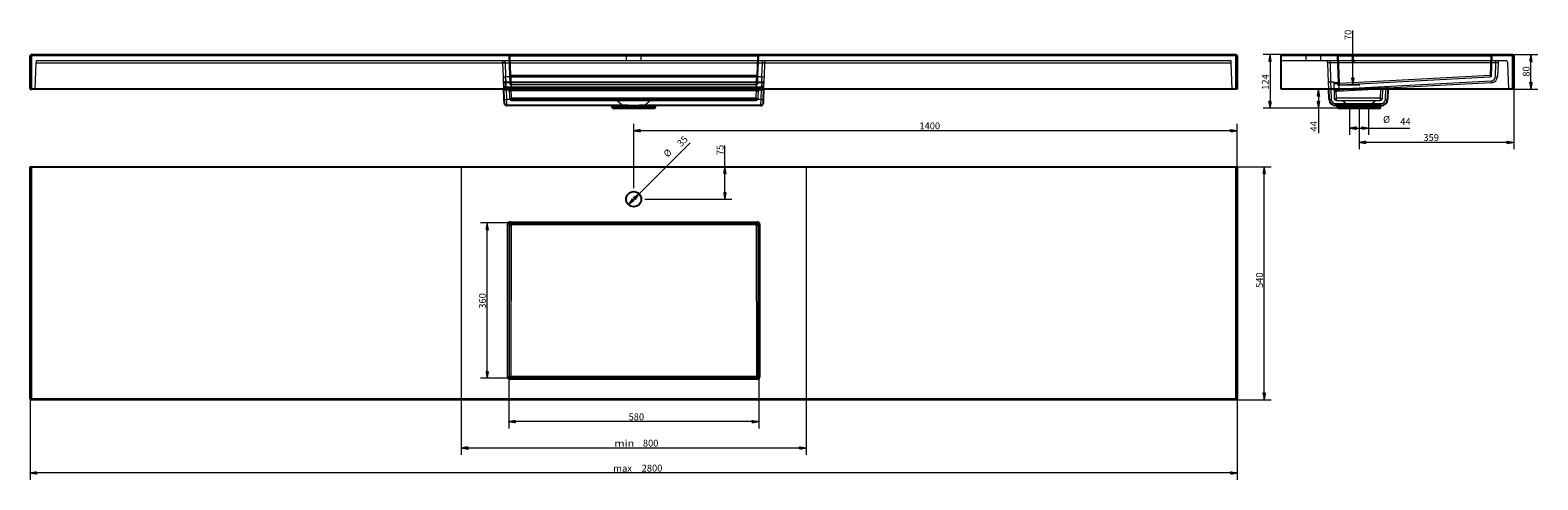
# Model space of a CAD drawing. Units: millimetres. Extents: x 83 to 3580, y 298 to 1340.
import ezdxf
from ezdxf.lldxf.tags import DXFTag

# ---------------------------------------------------------------- set-up
doc = ezdxf.new("R2010")
doc.units = ezdxf.units.MM
doc.layers.add('1', color=7, linetype='Continuous', true_color=0xffffff)
doc.layers.add('256', color=7, linetype='Continuous', true_color=0xffffff)
doc.styles.add('Arial', font='Arial')
doc.styles.add('blockfont', font='simplex.shx')
tags = doc.linetypes.add('DASHED', pattern=[25.72, 12.86, -12.86]).pattern_tags.tags
tags[6:7] = [DXFTag(74, 4), DXFTag(75, 0), DXFTag(340, '0'), DXFTag(46, 0.0), DXFTag(50, 0.0), DXFTag(44, 0.0), DXFTag(45, 0.0)]
tags[4:5] = [DXFTag(74, 4), DXFTag(75, 0), DXFTag(340, '0'), DXFTag(46, 0.0), DXFTag(50, 0.0), DXFTag(44, 0.0), DXFTag(45, 0.0)]
tags = doc.linetypes.add('DOT', pattern=[10, 0, -10]).pattern_tags.tags
tags[6:7] = [DXFTag(74, 4), DXFTag(75, 0), DXFTag(340, '0'), DXFTag(46, 0.0), DXFTag(50, 0.0), DXFTag(44, 0.0), DXFTag(45, 0.0)]
tags[4:5] = [DXFTag(74, 4), DXFTag(75, 0), DXFTag(340, '0'), DXFTag(46, 0.0), DXFTag(50, 0.0), DXFTag(44, 0.0), DXFTag(45, 0.0)]

msp = doc.modelspace()

# ---------------------------------------------------------------- hatches: boundary and pattern name
at = {"layer": '256', "linetype": 'Continuous', "lineweight": 13}
h = msp.add_hatch(dxfattribs=at)
h.set_pattern_fill('ANSI31', color=9, scale=0.02, angle=-8e-13, style=0)
h.paths.add_polyline_path([(2959.4, 1283.7), (2962.2, 1267.8), (2956.6, 1267.8)], flags=0)
h = msp.add_hatch(dxfattribs=at)
h.set_pattern_fill('ANSI31', color=9, scale=0.02, angle=-9e-13, style=0)
h.paths.add_polyline_path([(3151.4, 1283.7), (3154.2, 1267.8), (3148.6, 1267.8)], flags=0)
h = msp.add_hatch(dxfattribs=at)
h.set_pattern_fill('ANSI31', color=9, scale=0.02, angle=-1e-12, style=0)
h.paths.add_polyline_path([(3564.5, 1283.7), (3567.3, 1267.8), (3561.7, 1267.8)], flags=0)
h = msp.add_hatch(dxfattribs=at)
h.set_pattern_fill('ANSI31', color=9, scale=0.02, angle=-9e-13, style=0)
h.paths.add_polyline_path([(3151.4, 1213.9), (3148.6, 1229.8), (3154.2, 1229.8)], flags=0)
h = msp.add_hatch(dxfattribs=at)
h.set_pattern_fill('ANSI31', color=9, scale=0.02, angle=-9e-13, style=0)
h.paths.add_polyline_path([(3071.7, 1203.7), (3074.5, 1187.8), (3068.9, 1187.8)], flags=0)
h = msp.add_hatch(dxfattribs=at)
h.set_pattern_fill('ANSI31', color=9, scale=0.02, angle=-1e-12, style=0)
h.paths.add_polyline_path([(3564.5, 1203.7), (3561.7, 1219.6), (3567.3, 1219.6)], flags=0)
h = msp.add_hatch(dxfattribs=at)
h.set_pattern_fill('ANSI31', color=9, scale=0.02, angle=-8e-13, style=0)
h.paths.add_polyline_path([(2959.4, 1159.7), (2956.6, 1175.6), (2962.2, 1175.6)], flags=0)
h = msp.add_hatch(dxfattribs=at)
h.set_pattern_fill('ANSI31', color=9, scale=0.02, angle=-9e-13, style=0)
h.paths.add_polyline_path([(3071.7, 1159.7), (3068.9, 1175.6), (3074.5, 1175.6)], flags=0)
h = msp.add_hatch(dxfattribs=at)
h.set_pattern_fill('ANSI31', color=9, scale=0.02, angle=-1e-12, style=0)
h.paths.add_polyline_path([(1483.2, 1107.4), (1499.1, 1110.2), (1499.1, 1104.6)], flags=0)
h = msp.add_hatch(dxfattribs=at)
h.set_pattern_fill('ANSI31', color=9, scale=0.02, angle=-1e-12, style=0)
h.paths.add_polyline_path([(2883.2, 1107.4), (2867.4, 1104.6), (2867.4, 1110.2)], flags=0)
h = msp.add_hatch(dxfattribs=at)
h.set_pattern_fill('ANSI31', color=9, scale=0.02, angle=-8e-13, style=0)
h.paths.add_polyline_path([(3143.7, 1113.5), (3159.5, 1116.3), (3159.5, 1110.7)], flags=0)
h = msp.add_hatch(dxfattribs=at)
h.set_pattern_fill('ANSI31', color=9, scale=0.02, angle=-8e-13, style=0)
h.paths.add_polyline_path([(3187.7, 1113.5), (3171.8, 1110.7), (3171.8, 1116.3)], flags=0)
h = msp.add_hatch(dxfattribs=at)
h.set_pattern_fill('ANSI31', color=9, scale=0.02, angle=-1e-12, style=0)
h.paths.add_polyline_path([(3165.7, 1080.4), (3181.5, 1083.2), (3181.5, 1077.6)], flags=0)
h = msp.add_hatch(dxfattribs=at)
h.set_pattern_fill('ANSI31', color=9, scale=0.02, angle=-1e-12, style=0)
h.paths.add_polyline_path([(3524.7, 1080.4), (3508.8, 1077.6), (3508.8, 1083.2)], flags=0)
h = msp.add_hatch(dxfattribs=at)
h.set_pattern_fill('ANSI31', color=9, scale=0.02, angle=-1e-12, style=0)
h.paths.add_polyline_path([(1694.8, 1023.7), (1697.6, 1007.8), (1692, 1007.8)], flags=0)
h = msp.add_hatch(dxfattribs=at)
h.set_pattern_fill('ANSI31', color=9, scale=0.02, angle=-1e-12, style=0)
h.paths.add_polyline_path([(2945.9, 1023.7), (2948.7, 1007.8), (2943.1, 1007.8)], flags=0)
h = msp.add_hatch(dxfattribs=at)
h.set_pattern_fill('ANSI31', color=9, scale=0.02, angle=-1e-12, style=0)
h.paths.add_polyline_path([(1470.9, 936.3), (1480.1, 949.5), (1484.1, 945.5)], flags=0)
h = msp.add_hatch(dxfattribs=at)
h.set_pattern_fill('ANSI31', color=9, scale=0.02, angle=-1e-12, style=0)
h.paths.add_polyline_path([(1495.6, 961), (1486.4, 947.8), (1482.4, 951.8)], flags=0)
h = msp.add_hatch(dxfattribs=at)
h.set_pattern_fill('ANSI31', color=9, scale=0.02, angle=-1e-12, style=0)
h.paths.add_polyline_path([(1694.8, 948.7), (1692, 964.5), (1697.6, 964.5)], flags=0)
h = msp.add_hatch(dxfattribs=at)
h.set_pattern_fill('ANSI31', color=9, scale=0.02, angle=-1e-12, style=0)
h.paths.add_polyline_path([(1143.5, 893.6), (1146.3, 877.7), (1140.7, 877.7)], flags=0)
h = msp.add_hatch(dxfattribs=at)
h.set_pattern_fill('ANSI31', color=9, scale=0.02, angle=-1e-12, style=0)
h.paths.add_polyline_path([(1143.5, 533.8), (1140.7, 549.6), (1146.3, 549.6)], flags=0)
h = msp.add_hatch(dxfattribs=at)
h.set_pattern_fill('ANSI31', color=9, scale=0.02, angle=-1e-12, style=0)
h.paths.add_polyline_path([(2945.9, 483.7), (2943.1, 499.5), (2948.7, 499.5)], flags=0)
h = msp.add_hatch(dxfattribs=at)
h.set_pattern_fill('ANSI31', color=9, scale=0.02, angle=-2e-12, style=0)
h.paths.add_polyline_path([(1193.3, 433.1), (1209.2, 435.9), (1209.2, 430.3)], flags=0)
h = msp.add_hatch(dxfattribs=at)
h.set_pattern_fill('ANSI31', color=9, scale=0.02, angle=-2e-12, style=0)
h.paths.add_polyline_path([(1773.1, 433.1), (1757.3, 430.3), (1757.3, 435.9)], flags=0)
h = msp.add_hatch(dxfattribs=at)
h.set_pattern_fill('ANSI31', color=9, scale=0.02, angle=-1e-12, style=0)
h.paths.add_polyline_path([(1083.2, 372.1), (1099.1, 374.9), (1099.1, 369.3)], flags=0)
h = msp.add_hatch(dxfattribs=at)
h.set_pattern_fill('ANSI31', color=9, scale=0.02, angle=-1e-12, style=0)
h.paths.add_polyline_path([(1883.2, 372.1), (1867.4, 369.3), (1867.4, 374.9)], flags=0)
h = msp.add_hatch(dxfattribs=at)
h.set_pattern_fill('ANSI31', color=9, scale=0.02, angle=-1e-12, style=0)
h.paths.add_polyline_path([(83.2, 314.1), (99.1, 316.9), (99.1, 311.3)], flags=0)
h = msp.add_hatch(dxfattribs=at)
h.set_pattern_fill('ANSI31', color=9, scale=0.02, angle=-1e-12, style=0)
h.paths.add_polyline_path([(2883.2, 314.1), (2867.4, 311.3), (2867.4, 316.9)], flags=0)

# ---------------------------------------------------------------- linework, layer by layer
at = {"layer": '1', "color": 252, "linetype": 'Continuous', "lineweight": 25}
for p, q in [((83.2, 1203.7), (83.2, 1280.7)), ((86.2, 1283.7), (2880.2, 1283.7)), ((2883.2, 1280.7), (2883.2, 1203.7)), ((2984.7, 1280.7), (2984.7, 1283.7)), ((2984.7, 1283.7), (3521.7, 1283.7)), ((2984.7, 1203.7), (2984.7, 1280.7)), ((3524.7, 1280.7), (3524.7, 1203.7)), ((83.2, 1203.7), (86.2, 1203.7)), ((2880.2, 1203.7), (86.2, 1203.7)), ((1182.8, 1180.2), (1182, 1203.7)), ((1784.4, 1203.7), (1783.6, 1180.2)), ((2883.2, 1203.7), (2880.2, 1203.7)), ((3521.7, 1203.7), (2984.7, 1203.7)), ((3096.3, 1180.2), (3095.4, 1203.7)), ((3107.5, 1202.5), (3107.4, 1203.7)), ((3107.4, 1203.7), (3107.5, 1202.5)), ((3107.5, 1202.5), (3130.7, 1203.7)), ((3232.7, 1203.7), (3231.8, 1180.2)), ((3524.7, 1203.7), (3521.7, 1203.7)), ((1183.2, 1170.5), (1182.8, 1180.2)), ((1470.5, 1165.7), (1188.2, 1165.7)), ((1433.5, 1162.9), (1433.8, 1159.7)), ((1433.8, 1159.7), (1532.7, 1159.7)), ((1778.3, 1165.7), (1495.9, 1165.7)), ((1532.7, 1159.7), (1533, 1162.9)), ((1783.6, 1180.2), (1783.3, 1170.5)), ((3216.9, 1165.7), (3111.2, 1165.7)), ((3115.9, 1162.9), (3116.2, 1159.7)), ((3116.2, 1159.7), (3165.7, 1159.7)), ((3165.7, 1159.7), (3215.1, 1159.7)), ((3215.1, 1159.7), (3215.4, 1163)), ((83.2, 1023.7), (86.2, 1023.7)), ((83.2, 486.7), (83.2, 1023.7)), ((86.2, 1023.7), (2880.2, 1023.7)), ((2880.2, 1023.7), (2883.2, 1023.7)), ((2883.2, 1023.7), (2883.2, 486.7)), ((1767.7, 890), (1198.7, 890)), ((1199.2, 891.4), (1199.2, 889.9)), ((1201.2, 891.5), (1201.2, 891.5)), ((1201.2, 891.5), (1765.2, 891.5)), ((1765.2, 891.5), (1765.2, 891.5)), ((1767.2, 889.9), (1767.2, 891.4)), ((1768.4, 891.4), (1768.4, 891.4)), ((2880.2, 483.7), (86.2, 483.7))]:
    msp.add_line(p, q, dxfattribs=at)
at = {"layer": '1', "color": 13, "linetype": 'Continuous', "lineweight": 13}
for p, q in [((86.2, 1280.7), (83.2, 1280.7)), ((86.2, 1283.7), (86.2, 1280.7)), ((86.2, 1280.7), (86.2, 1203.7)), ((2880.2, 1280.7), (86.2, 1280.7)), ((2880.2, 1283.7), (2880.2, 1280.7)), ((2880.2, 1203.7), (2880.2, 1280.7)), ((2883.2, 1280.7), (2880.2, 1280.7)), ((3521.7, 1280.7), (2984.7, 1280.7)), ((3521.7, 1283.7), (3521.7, 1280.7)), ((3521.7, 1203.7), (3521.7, 1280.7)), ((3524.7, 1280.7), (3521.7, 1280.7)), ((1187, 1203.7), (1187.8, 1180.2)), ((1778.6, 1180.2), (1779.4, 1203.7)), ((3100.4, 1203.7), (3101.3, 1180.2)), ((3226.8, 1180.2), (3227.7, 1203.7)), ((1187.8, 1180.2), (1188.2, 1165.7)), ((1187.8, 1180.2), (1778.6, 1180.2)), ((1471.3, 1162.9), (1433.5, 1162.9)), ((1533, 1162.9), (1495.2, 1162.9)), ((1778.3, 1165.7), (1778.6, 1180.2)), ((3111.2, 1170.5), (3216.9, 1170.5)), ((3111.2, 1165.7), (3111.2, 1170.5)), ((3214, 1162.9), (3115.9, 1162.9)), ((3216.9, 1165.7), (3216.9, 1170.5)), ((86.2, 1023.7), (86.2, 486.7)), ((2880.2, 486.7), (2880.2, 1023.7)), ((1193.3, 890.6), (1190.3, 890.6)), ((1190.3, 536.8), (1190.3, 890.6)), ((1195.6, 888.3), (1193.3, 890.6)), ((1193.3, 890.6), (1193.3, 536.8)), ((1194.9, 538.4), (1195.6, 888.3)), ((1196.3, 893.6), (1196.3, 896.6)), ((1196.3, 896.6), (1770.1, 896.6)), ((1196.3, 893.6), (1198.5, 891.4)), ((1770.1, 893.6), (1196.3, 893.6)), ((1197.8, 888.2), (1197.8, 891.2)), ((1198.6, 886.7), (1197.9, 538.2)), ((1199.8, 891.5), (1199.8, 890)), ((1201.2, 891.5), (1765.2, 891.5)), ((1766.7, 890), (1766.7, 891.5)), ((1768.5, 538.2), (1767.9, 886.7)), ((1768, 891.4), (1770.1, 893.6)), ((1768.7, 891.2), (1768.7, 888.2)), ((1770.1, 893.6), (1770.1, 896.6)), ((1773.1, 890.6), (1770.9, 888.3)), ((1770.9, 888.3), (1771.5, 538.4)), ((1776.1, 890.6), (1773.1, 890.6)), ((1773.1, 536.8), (1773.1, 890.6)), ((1776.1, 890.6), (1776.1, 536.8)), ((1193.3, 536.8), (1190.3, 536.8)), ((1193.3, 536.8), (1194.9, 538.4)), ((1197.9, 535.4), (1196.3, 533.8)), ((1196.3, 530.8), (1196.3, 533.8)), ((1196.3, 533.8), (1770.1, 533.8)), ((1770.1, 530.8), (1196.3, 530.8)), ((1197.9, 538.2), (1768.5, 538.2)), ((1197.9, 538.2), (1197.9, 535.4)), ((1768.5, 535.4), (1197.9, 535.4)), ((1768.5, 538.2), (1768.5, 535.4)), ((1770.1, 533.8), (1768.5, 535.4)), ((1770.1, 530.8), (1770.1, 533.8)), ((1771.5, 538.4), (1773.1, 536.8)), ((1776.1, 536.8), (1773.1, 536.8)), ((86.2, 486.7), (83.2, 486.7)), ((86.2, 486.7), (86.2, 483.7)), ((86.2, 486.7), (2880.2, 486.7)), ((2880.2, 486.7), (2880.2, 483.7)), ((2880.2, 486.7), (2883.2, 486.7))]:
    msp.add_line(p, q, dxfattribs=at)
at = {"layer": '1', "color": 13, "linetype": 'DASHED', "lineweight": 13}
for p, q in [((94.9, 1203.7), (97.1, 1264.9)), ((97.2, 1269.7), (97.1, 1264.9)), ((97.1, 1264.9), (2869.4, 1264.9)), ((2869.2, 1269.7), (97.2, 1269.7)), ((1181, 1232.7), (1179.9, 1264.9)), ((1184.9, 1264.9), (1184.9, 1269.7)), ((1184.9, 1264.9), (1186, 1232.7)), ((1193.3, 1280.8), (1194.9, 1235.1)), ((1196.3, 1283.7), (1196.3, 1280.8)), ((1197.9, 1235.1), (1196.3, 1280.8)), ((1196.3, 1280.8), (1770.1, 1280.8)), ((1465.7, 1283.7), (1465.7, 1269.7)), ((1500.7, 1269.7), (1500.7, 1283.7)), ((1770.1, 1280.8), (1768.5, 1235.1)), ((1770.1, 1283.7), (1770.1, 1280.8)), ((1771.5, 1235.1), (1773.1, 1280.8)), ((1780.5, 1232.7), (1781.6, 1264.9)), ((1781.6, 1264.9), (1781.6, 1269.7)), ((1786.6, 1264.9), (1785.5, 1232.7)), ((2869.4, 1264.9), (2869.2, 1269.7)), ((2871.5, 1203.7), (2869.4, 1264.9)), ((3505.8, 1269.7), (2984.7, 1269.7)), ((3042.2, 1283.7), (3042.2, 1269.7)), ((3077.2, 1269.7), (3077.2, 1283.7)), ((3094.9, 1220.3), (3093.3, 1264.9)), ((3098.3, 1264.9), (3098.3, 1269.7)), ((3483, 1264.9), (3098.3, 1264.9)), ((3098.3, 1264.9), (3099.8, 1220.4)), ((3114.8, 1280.8), (3116.9, 1219.5)), ((3117.8, 1280.8), (3117.8, 1283.7)), ((3120, 1216.7), (3117.8, 1280.8)), ((3117.8, 1280.8), (3471.6, 1280.8)), ((3471.6, 1280.8), (3470, 1235.1)), ((3471.6, 1280.8), (3471.6, 1283.7)), ((3473, 1235.1), (3474.6, 1280.8)), ((3481.9, 1232.7), (3483, 1264.9)), ((3483, 1264.9), (3483, 1269.7)), ((3488, 1264.9), (3486.9, 1232.7)), ((3513, 1203.7), (3510.8, 1264.9)), ((1181.3, 1223.1), (1181, 1232.7)), ((1186, 1232.7), (1780.5, 1232.7)), ((1186, 1232.7), (1186.3, 1218.3)), ((1186.4, 1220.3), (1186, 1232.7)), ((1194.9, 1235.1), (1195.6, 1216.7)), ((1197.9, 1232.2), (1197.9, 1235.1)), ((1768.5, 1235.1), (1197.9, 1235.1)), ((1197.9, 1235.1), (1198.5, 1219.5)), ((1197.9, 1232.2), (1768.5, 1232.2)), ((1198.6, 1213.9), (1197.9, 1232.2)), ((1768.5, 1232.2), (1767.9, 1213.9)), ((1768, 1219.5), (1768.5, 1235.1)), ((1768.5, 1232.2), (1768.5, 1235.1)), ((1770.9, 1216.7), (1771.5, 1235.1)), ((1780.5, 1232.7), (1780, 1220.3)), ((1780.1, 1218.3), (1780.5, 1232.7)), ((1785.5, 1232.7), (1785.1, 1223.1)), ((3470, 1235.1), (3120, 1216.7)), ((3121.6, 1213.9), (3470.1, 1232.2)), ((1181.8, 1208.8), (1181.3, 1223.1)), ((1181.4, 1220.7), (1181.8, 1208.8)), ((1181.4, 1220.7), (1785, 1220.7)), ((1182, 1203.7), (1181.8, 1208.8)), ((1182.1, 1209), (1186.8, 1209)), ((1182.1, 1209), (1182.3, 1202.5)), ((1182.1, 1202.5), (1182.3, 1202.5)), ((1182.3, 1202.5), (1199.1, 1202.5)), ((1780.1, 1218.3), (1186.3, 1218.3)), ((1186.3, 1218.3), (1186.8, 1205.7)), ((1186.4, 1220.3), (1780, 1220.3)), ((1186.8, 1209), (1186.4, 1220.3)), ((1186.8, 1209), (1187, 1203.7)), ((1186.8, 1209), (1779.6, 1209)), ((1186.8, 1205.7), (1779.7, 1205.7)), ((1193.9, 1208.1), (1194, 1204.8)), ((1194.2, 1199.4), (1194, 1204.8)), ((1194, 1204.8), (1194.8, 1182.5)), ((1197.8, 1213.9), (1197.8, 1216.7)), ((1197.8, 1213.9), (1197.8, 1213.9)), ((1767.7, 1213.7), (1198.7, 1213.7)), ((1198.9, 1208.4), (1767.6, 1208.4)), ((1199, 1205.1), (1198.9, 1208.4)), ((1199, 1205.1), (1767.5, 1205.1)), ((1199.8, 1182.5), (1199, 1205.1)), ((1199.2, 1216.6), (1199.2, 1212.3)), ((1199.2, 1212.3), (1199.2, 1199.8)), ((1199.2, 1199.8), (1199.2, 1199.2)), ((1767.2, 1199.8), (1199.2, 1199.8)), ((1199.2, 1199.2), (1199.2, 1199.2)), ((1201.2, 1218.6), (1201.2, 1220.6)), ((1201.2, 1220.6), (1765.2, 1220.6)), ((1201.2, 1218.6), (1201.2, 1218.2)), ((1765.2, 1218.6), (1201.2, 1218.6)), ((1765.2, 1218.2), (1201.2, 1218.2)), ((1765.2, 1218.6), (1765.2, 1220.6)), ((1765.2, 1218.2), (1765.2, 1218.6)), ((1767.5, 1205.1), (1766.7, 1182.5)), ((1767.2, 1212.3), (1767.2, 1216.6)), ((1767.2, 1212.3), (1767.2, 1199.8)), ((1767.2, 1199.2), (1767.2, 1199.8)), ((1767.2, 1199.2), (1767.3, 1199.2)), ((1767.4, 1202.5), (1784.2, 1202.5)), ((1767.6, 1208.4), (1767.5, 1205.1)), ((1768.7, 1216.7), (1768.7, 1213.9)), ((1768.7, 1213.9), (1768.7, 1213.9)), ((1771.7, 1182.5), (1772.5, 1204.8)), ((1772.5, 1204.8), (1772.3, 1199.4)), ((1772.5, 1204.8), (1772.6, 1208.1)), ((1779.4, 1203.7), (1779.6, 1209)), ((1780, 1220.3), (1779.6, 1209)), ((1779.6, 1209), (1784.4, 1209)), ((1779.7, 1205.7), (1780.1, 1218.3)), ((1784.2, 1202.5), (1784.4, 1209)), ((1784.2, 1202.5), (1784.4, 1202.5)), ((1784.6, 1208.8), (1784.4, 1203.7)), ((1785.1, 1223.1), (1784.6, 1208.8)), ((1784.6, 1208.8), (1785, 1220.7)), ((3099.8, 1220.4), (3094.9, 1220.3)), ((3094.9, 1220.3), (3099.8, 1220.4)), ((3095.4, 1203.7), (3094.9, 1220.3)), ((3099.8, 1220.4), (3106.8, 1220.7)), ((3099.8, 1220.4), (3106.8, 1220.7)), ((3099.8, 1220.4), (3100.4, 1203.7)), ((3106.8, 1220.7), (3107.4, 1204)), ((3106.8, 1220.7), (3107.4, 1203.7)), ((3115, 1218.6), (3106.9, 1218.2)), ((3107, 1216.2), (3115.2, 1216.6)), ((3107.4, 1204), (3472.4, 1223.1)), ((3107.4, 1203.7), (3107.4, 1204)), ((3107.5, 1202.5), (3107.6, 1199.2)), ((3107.6, 1199.2), (3112.6, 1199.4)), ((3107.6, 1199.2), (3108.2, 1182.5)), ((3112.6, 1199.4), (3112.5, 1202.7)), ((3112.6, 1199.4), (3215.7, 1204.8)), ((3113.2, 1182.5), (3112.6, 1199.4)), ((3115, 1218.6), (3115, 1218)), ((3117.1, 1216.7), (3115.2, 1216.6)), ((3118.4, 1212.3), (3119.1, 1199.8)), ((3130.7, 1203.7), (3227.8, 1208.8)), ((3215.7, 1204.8), (3214.9, 1182.5)), ((3215.8, 1208.1), (3215.7, 1204.8)), ((3215.7, 1204.8), (3220.7, 1205.1)), ((3219.9, 1182.5), (3220.7, 1205.1)), ((3220.7, 1205.1), (3220.8, 1208.4)), ((3227.7, 1203.7), (3227.8, 1208.8)), ((3232.9, 1209), (3227.8, 1208.8)), ((3227.8, 1208.8), (3232.9, 1209)), ((3472.7, 1218.3), (3232.7, 1205.7)), ((3232.7, 1205.7), (3232.9, 1209)), ((3232.7, 1205.7), (3232.7, 1203.7)), ((1199.8, 1177.7), (1199.8, 1182.5)), ((1766.7, 1182.5), (1199.8, 1182.5)), ((1199.8, 1177.7), (1766.7, 1177.7)), ((1444.7, 1177.7), (1461.2, 1163.8)), ((1461.2, 1163.8), (1505.2, 1163.8)), ((1461.2, 1163.8), (1461.2, 1159.7)), ((1505.2, 1163.8), (1521.7, 1177.7)), ((1505.2, 1159.7), (1505.2, 1163.8)), ((1766.7, 1182.5), (1766.7, 1177.7)), ((3113.2, 1177.7), (3113.2, 1182.5)), ((3214.9, 1182.5), (3113.2, 1182.5)), ((3113.2, 1177.7), (3214.9, 1177.7)), ((3127.2, 1177.7), (3143.7, 1163.8)), ((3143.7, 1163.8), (3165.7, 1163.8)), ((3143.7, 1163.8), (3143.7, 1159.7)), ((3165.7, 1163.8), (3187.7, 1163.8)), ((3187.7, 1163.8), (3204.2, 1177.7)), ((3187.7, 1159.7), (3187.7, 1163.8)), ((3214.9, 1182.5), (3214.9, 1177.7))]:
    msp.add_line(p, q, dxfattribs=at)
at = {"layer": '1', "color": 172, "linetype": 'DOT', "lineweight": 18}
for p, q in [((2984.7, 1283.7), (3524.7, 1283.7)), ((2984.7, 1283.7), (3524.7, 1283.7)), ((1083.2, 1023.7), (1083.2, 483.7)), ((1883.2, 1023.7), (1883.2, 483.7))]:
    msp.add_line(p, q, dxfattribs=at)
at = {"layer": '1', "color": 252, "linetype": 'Continuous', "lineweight": 25}
msp.add_circle((1483.2, 948.7), 17.5, dxfattribs=at)
for centre, radius, start, end in [((86.2, 1280.7), 3, 90, 180), ((2880.2, 1280.7), 3, 360, 90), ((3521.7, 1280.7), 3, 360, 90), ((1188.2, 1170.7), 5, 182, 270), ((1430.5, 1162.7), 3, 5, 90), ((1536, 1162.7), 3, 90, 175), ((1778.3, 1170.7), 5, 270, 358), ((3111.2, 1180.7), 15, 182, 270), ((3112.9, 1162.7), 3, 5, 90), ((3216.9, 1180.7), 15, 270, 358), ((86.2, 486.7), 3, 180, 270), ((2880.2, 486.7), 3, 270, 0)]:
    msp.add_arc(centre, radius, start, end, dxfattribs=at)
at = {"layer": '1', "color": 13, "linetype": 'DASHED', "lineweight": 13}
for centre, radius, start, end in [((1174.9, 1264.7), 5, 2, 90), ((1190.3, 1280.7), 3, 2, 90), ((1776.1, 1280.7), 3, 90, 178), ((1791.6, 1264.7), 5, 90, 178), ((3088.3, 1264.7), 5, 2, 90), ((3111.8, 1280.7), 3, 2, 90), ((3477.5, 1280.7), 3, 90, 178), ((3493, 1264.7), 5, 90, 178), ((3505.8, 1264.7), 5, 2, 90), ((3470, 1235.2), 3, 273, 358), ((3471.9, 1233.1), 10, 273, 358), ((3471.9, 1233.3), 15, 273, 358), ((1198.6, 1216.8), 3, 182, 254.5013), ((1197.2, 1212), 2, 64.604, 74.5013), ((1769.2, 1212), 2, 105.4987, 115.4526), ((1767.9, 1216.8), 3, 285.4987, 358), ((3114.9, 1220.6), 2, 273, 2), ((3120, 1216.8), 4.82, 183, 250.6727), ((3120, 1216.8), 2.89, 183, 272.971), ((1199.8, 1182.7), 5, 182, 270), ((1766.7, 1182.7), 5, 270, 358), ((3113.2, 1182.7), 5, 182, 270), ((3214.9, 1182.7), 5, 270, 358)]:
    msp.add_arc(centre, radius, start, end, dxfattribs=at)
at = {"layer": '1', "color": 13, "linetype": 'Continuous', "lineweight": 13}
for centre, start, end in [((3111.2, 1180.5), 182, 270), ((3216.9, 1180.5), 270, 358)]:
    msp.add_arc(centre, 10, start, end, dxfattribs=at)
at = {"layer": '1', "color": 13, "linetype": 'DASHED', "lineweight": 13}
for centre, major_axis, ratio, start_param, end_param in [((1184.9, 1264.7), (-5.01, 0.17), 0.034709, 4.716034, 6.285612), ((1196.3, 1280.7), (-3.01, 0.1), 0.034709, 4.716034, 6.285612), ((1770.1, 1280.7), (3.01, 0.1), 0.034709, 6.280758, 7.850337), ((1781.6, 1264.7), (5.01, 0.17), 0.034709, 6.280758, 7.850337), ((3098.3, 1264.7), (-5.01, -0.17), 0.034709, 4.716034, 6.285612), ((3117.8, 1280.7), (-3.01, -0.1), 0.034709, 4.716034, 6.285612), ((3471.5, 1280.7), (3.01, -0.1), 0.034709, 6.280758, 7.850337), ((3483, 1264.7), (5.01, -0.17), 0.034709, 6.280758, 7.850337), ((1186, 1232.9), (5, 0.17), 0.034878, 3.141593, 4.711171), ((1197.9, 1235.2), (3, 0.1), 0.998628, 3.141593, 4.67753), ((1197.9, 1235.2), (3, 0.1), 0.034878, 3.141593, 4.711171), ((1768.5, 1235.2), (-3, 0.1), 0.998628, 1.605655, 3.141593), ((1768.5, 1235.2), (3, -0.1), 0.034878, 4.713607, 6.283185), ((1780.5, 1232.9), (5, -0.17), 0.034878, 4.713607, 6.283185), ((3470, 1235.2), (0.16, -3), 0.001828, 4.747248, 6.283185), ((3470, 1235.2), (3, -0.1), 0.034878, 4.713607, 6.283185), ((3481.9, 1232.9), (5, -0.17), 0.034878, 4.713607, 6.283185), ((1186.3, 1223.3), (5, 0.17), 0.998628, 3.141593, 4.67753), ((1186.4, 1220.4), (5, 0), 0.034878, 3.142811, 4.712389), ((1186.8, 1208.8), (-5, 0), 0.052503, 4.715449, 6.285027), ((1187, 1204.2), (-5, 0.17), 0.99954, 0.069591, 0.381649), ((1186.8, 1210.7), (-0.13, 5.01), 0.9968, 1.892842, 3.116721), ((1198.9, 1208.1), (-5, 0), 0.052503, 4.715449, 6.285027), ((1199, 1204.8), (-5, 0), 0.052503, 4.715449, 6.285027), ((1199.1, 1202.7), (-5, 0), 0.052312, 0.001828, 1.571407), ((1199.2, 1199.4), (-5, 0), 0.052312, 0.001828, 1.571407), ((1198.6, 1216.8), (3, 0.1), 0.998628, 3.141593, 4.407026), ((1198.6, 1216.8), (3, 0.1), 0.034878, 3.141593, 4.440535), ((1197.2, 1216.6), (-2, 0), 0.052336, 3.141593, 4.441885), ((1197.2, 1216.6), (2, -0.02), 0.047161, 0.000491, 1.300759), ((1201.2, 1216.6), (4, 0), 0.999543, 1.570796, 2.33293), ((1198.5, 1219.5), (1.38, -1.45), 0.024099, 0.037878, 1.59605), ((1201.2, 1216.2), (2, 0), 0.999543, 1.570796, 3.141593), ((1201.2, 1216.6), (0, 2), 0.999544, 0, 0.762134), ((1765.2, 1216.6), (4, 0), 0.999543, 0.808663, 1.570796), ((1765.2, 1216.6), (0, 2), 0.999544, 5.521052, 6.283185), ((1765.2, 1216.2), (2, 0), 0.999543, 0, 1.570796), ((1768, 1219.5), (-1.38, -1.45), 0.024099, 4.687136, 6.245307), ((1769.2, 1216.6), (-2, -0.02), 0.047161, 4.982426, 6.282694), ((1769.2, 1216.6), (-2, 0), 0.052336, 4.982893, 6.283185), ((1767.3, 1199.4), (5, 0), 0.052312, 4.711779, 6.281357), ((1767.4, 1202.7), (5, 0), 0.052312, 4.711779, 6.281357), ((1767.5, 1204.8), (5, 0), 0.052503, 6.281343, 7.850922), ((1767.6, 1208.1), (5, 0), 0.052503, 6.281343, 7.850922), ((1767.9, 1216.8), (-3, 0.1), 0.998628, 1.876159, 3.141593), ((1767.9, 1216.8), (3, -0.1), 0.034878, 4.984243, 6.283185), ((1779.6, 1208.8), (5, 0), 0.052503, 6.281343, 7.850922), ((1779.7, 1210.7), (0.13, 5.01), 0.9968, 3.166464, 4.390343), ((1780, 1220.4), (5, 0), 0.034878, 4.712389, 6.281967), ((1780.1, 1223.3), (5, -0.17), 0.998628, 4.747248, 6.283185), ((1779.5, 1204.2), (5, 0.17), 0.99954, 5.901536, 6.213594), ((3114.9, 1219.5), (2, 0.07), 0.723312, 4.725014, 6.283185), ((3115.2, 1216.6), (2, 0.09), 0.009367, 4.712437, 6.012706), ((3120, 1216.8), (3, 0.1), 0.034878, 3.412229, 4.711171), ((3120, 1216.8), (0.16, -3), 0.001828, 4.747248, 6.012681), ((3472.4, 1223.3), (0.26, -4.99), 0.001828, 4.747248, 6.283185), ((1199.8, 1182.7), (-5, -0.17), 0.034878, 0, 1.569578), ((1766.7, 1182.7), (-5, 0.17), 0.034878, 1.572014, 3.141593), ((3113.2, 1182.7), (5, 0.17), 0.034878, 3.141593, 4.711171), ((3214.9, 1182.7), (-5, 0.17), 0.034878, 1.572014, 3.141593)]:
    msp.add_ellipse(centre, major_axis=major_axis, ratio=ratio, start_param=start_param, end_param=end_param, dxfattribs=at)
at = {"layer": '1', "color": 13, "linetype": 'Continuous', "lineweight": 13}
for centre, major_axis, ratio, start_param, end_param in [((1187.8, 1180.3), (-5, -0.17), 0.034878, 0, 1.569578), ((1470.5, 1162.7), (0, -3), 0.240405, 1.658063, 3.141593), ((1495.9, 1162.7), (0, 3), 0.240405, 0, 1.48353), ((1778.6, 1180.3), (-5, 0.17), 0.034878, 1.572014, 3.141593), ((3101.3, 1180.3), (5, 0.17), 0.034878, 3.141593, 4.711171), ((3216.9, 1162.7), (0, -3), 0.970673, 3.141593, 4.625123), ((3226.8, 1180.3), (-5, 0.17), 0.034878, 1.572014, 3.141593), ((1196.3, 890.6), (4.25, -4.25), 0.998783, 2.356803, 3.926382), ((1196.3, 890.6), (-2.13, 2.13), 0.996359, 5.498396, 7.067974), ((1198.6, 888.3), (2.12, 2.12), 0.998783, 1.056643, 2.355586), ((1198.6, 888.3), (-3, 0.01), 0.052336, 0.034955, 1.300388), ((1197.2, 893.1), (-2, 0), 0.99863, 1.8413, 2.034698), ((1197.2, 893.1), (1.96, -0.39), 0.998843, 5.178723, 5.371935), ((1769.2, 893.1), (-1.96, -0.39), 0.998843, 0.917243, 1.104462), ((1769.2, 893.1), (-2, 0), 0.99863, 1.112786, 1.300293), ((1767.9, 888.3), (2.12, -2.12), 0.998783, 0.786007, 2.084949), ((1767.9, 888.3), (3, 0.01), 0.052336, 4.982797, 6.248231), ((1770.1, 890.6), (-4.25, -4.25), 0.998783, 2.356803, 3.926382), ((1770.1, 890.6), (2.13, 2.13), 0.996359, 5.498396, 7.067974), ((1196.3, 536.8), (4.25, 4.25), 0.998783, 2.356803, 3.926382), ((1196.3, 536.8), (2.13, 2.13), 0.996359, 2.356803, 3.926382), ((1197.9, 538.4), (-3, 0.01), 0.052336, 0.034955, 1.570892), ((1197.9, 538.4), (-2.12, 2.12), 0.998783, 0.786007, 2.355586), ((1768.5, 538.4), (3, 0.01), 0.052336, 4.712293, 6.248231), ((1768.5, 538.4), (-2.12, -2.12), 0.998783, 0.786007, 2.355586), ((1770.1, 536.8), (-2.13, 2.13), 0.996359, 2.356803, 3.926382), ((1770.1, 536.8), (-4.25, 4.25), 0.998783, 2.356803, 3.926382)]:
    msp.add_ellipse(centre, major_axis=major_axis, ratio=ratio, start_param=start_param, end_param=end_param, dxfattribs=at)
at = {"layer": '1', "color": 252, "linetype": 'Continuous', "lineweight": 25}
for centre, start_param, end_param in [((1201.2, 891.3), 1.570796, 2.33293), ((1765.2, 891.3), 0.808663, 1.570796)]:
    msp.add_ellipse(centre, major_axis=(4, 0), ratio=0.034905, start_param=start_param, end_param=end_param, dxfattribs=at)
at = {"layer": '1', "color": 13, "linetype": 'DASHED', "lineweight": 13}
for points, knots in [([(1197.8, 1216.7), (1197.8, 1216.9), (1197.8, 1217.1), (1197.8, 1217.7), (1197.9, 1218.1), (1198.1, 1218.8), (1198.3, 1219.2), (1198.5, 1219.5)], [0, 0, 0, 0, 0.178727, 0.178727, 0.610502, 0.610502, 1, 1, 1, 1]), ([(1198.6, 1213.9), (1198.3, 1213.9), (1198.1, 1213.9), (1197.8, 1213.9), (1197.8, 1213.9), (1197.8, 1213.9)], [0, 0, 0, 0, 0.993367, 0.993367, 1, 1, 1, 1]), ([(1198.7, 1213.7), (1198.5, 1213.8), (1198.3, 1213.8), (1198.1, 1213.8), (1198.1, 1213.8), (1198.1, 1213.8), (1198.1, 1213.9), (1198.3, 1213.9), (1198.4, 1213.9), (1198.6, 1213.9)], [0, 0, 0, 0, 0.424972, 0.424972, 0.575132, 0.575132, 0.725372, 0.725372, 1, 1, 1, 1]), ([(1199.2, 1212.3), (1199.2, 1212.6), (1199.2, 1212.8), (1199, 1213.3), (1198.9, 1213.5), (1198.7, 1213.7)], [0, 0, 0, 0, 0.52818, 0.52818, 1, 1, 1, 1]), ([(1199.8, 1218), (1199.7, 1217.9), (1199.6, 1217.7), (1199.4, 1217.3), (1199.3, 1217.1), (1199.2, 1216.8), (1199.2, 1216.7), (1199.2, 1216.6)], [0, 0, 0, 0, 0.417656, 0.417656, 0.835173, 0.835173, 1, 1, 1, 1]), ([(1767.2, 1216.6), (1767.2, 1216.7), (1767.2, 1216.8), (1767.2, 1217.1), (1767.1, 1217.3), (1766.9, 1217.7), (1766.8, 1217.9), (1766.6, 1218)], [0, 0, 0, 0, 0.164827, 0.164827, 0.582344, 0.582344, 1, 1, 1, 1]), ([(1767.7, 1213.7), (1767.5, 1213.5), (1767.4, 1213.3), (1767.3, 1212.8), (1767.2, 1212.5), (1767.2, 1212.3)], [0, 0, 0, 0, 0.541554, 0.541554, 1, 1, 1, 1]), ([(1767.9, 1213.9), (1768, 1213.9), (1768.2, 1213.9), (1768.3, 1213.9), (1768.4, 1213.8), (1768.4, 1213.8), (1768.4, 1213.8), (1768.2, 1213.8), (1768.1, 1213.8), (1767.9, 1213.8), (1767.8, 1213.8), (1767.7, 1213.7)], [0, 0, 0, 0, 0.263787, 0.263787, 0.424092, 0.424092, 0.586307, 0.586307, 0.792788, 0.792788, 1, 1, 1, 1]), ([(1768.7, 1213.9), (1768.7, 1213.9), (1768.7, 1213.9), (1768.4, 1213.9), (1768.1, 1213.9), (1767.9, 1213.9)], [0, 0, 0, 0, 0.006633, 0.006633, 1, 1, 1, 1]), ([(1768, 1219.5), (1768.2, 1219.2), (1768.3, 1218.8), (1768.6, 1218.1), (1768.6, 1217.7), (1768.7, 1217.1), (1768.7, 1216.9), (1768.7, 1216.7)], [0, 0, 0, 0, 0.389498, 0.389498, 0.821273, 0.821273, 1, 1, 1, 1]), ([(3115, 1218), (3115, 1217.9), (3115, 1217.7), (3115.1, 1217.3), (3115.1, 1217.1), (3115.2, 1216.8), (3115.2, 1216.7), (3115.2, 1216.6)], [0, 0, 0, 0, 0.417656, 0.417656, 0.835173, 0.835173, 1, 1, 1, 1]), ([(3117.1, 1216.7), (3117.1, 1216.9), (3117.1, 1217.1), (3117, 1217.7), (3117, 1218.1), (3116.9, 1218.8), (3116.9, 1219.2), (3116.9, 1219.5)], [0, 0, 0, 0, 0.178727, 0.178727, 0.610502, 0.610502, 1, 1, 1, 1]), ([(3118.3, 1213.7), (3118.8, 1213.8), (3119.2, 1213.8), (3119.8, 1213.8), (3120, 1213.8), (3120.4, 1213.8), (3120.5, 1213.9), (3121, 1213.9), (3121.3, 1213.9), (3121.6, 1213.9)], [0, 0, 0, 0, 0.424972, 0.424972, 0.575132, 0.575132, 0.725372, 0.725372, 1, 1, 1, 1]), ([(3118.4, 1212.3), (3118.4, 1212.6), (3118.4, 1212.8), (3118.3, 1213.3), (3118.3, 1213.5), (3118.3, 1213.7)], [0, 0, 0, 0, 0.52818, 0.52818, 1, 1, 1, 1]), ([(3121.6, 1213.9), (3121.1, 1213.9), (3120.6, 1213.9), (3120.1, 1213.9), (3120.1, 1213.9), (3120.1, 1213.9)], [0, 0, 0, 0, 0.993367, 0.993367, 1, 1, 1, 1])]:
    msp.add_open_spline(points, degree=3, knots=knots, dxfattribs=at)
for points in [[(1197.8, 1216.7), (1197.8, 1216.7), (1197.8, 1216.7), (1197.8, 1216.7)], [(1199.2, 1216.6), (1199.2, 1216.6), (1199.2, 1216.6), (1199.2, 1216.6)], [(1767.2, 1216.6), (1767.2, 1216.6), (1767.2, 1216.6), (1767.2, 1216.6)], [(1768.7, 1216.7), (1768.7, 1216.7), (1768.7, 1216.7), (1768.7, 1216.7)], [(3115.2, 1216.6), (3115.2, 1216.6), (3115.2, 1216.6), (3115.2, 1216.6)], [(3117.1, 1216.7), (3117.1, 1216.7), (3117.1, 1216.7), (3117.1, 1216.7)]]:
    msp.add_open_spline(points, degree=3, dxfattribs=at)
at = {"layer": '1', "color": 252, "linetype": 'Continuous', "lineweight": 25}
for points, knots in [([(1470.5, 1165.7), (1474.7, 1165.7), (1479, 1165.7), (1487.4, 1165.7), (1491.7, 1165.7), (1495.9, 1165.7)], [0, 0, 0, 0, 0.5, 0.5, 1, 1, 1, 1]), ([(3215.4, 1163), (3215.4, 1163), (3215.4, 1163.3), (3215.6, 1163.8), (3215.9, 1164.4), (3216.2, 1164.8), (3216.6, 1165.1), (3217, 1165.4), (3217.3, 1165.5), (3217.6, 1165.6), (3217.8, 1165.6), (3217.8, 1165.7), (3217.9, 1165.7)], [0, 0, 0, 0, 0.022347, 0.174325, 0.310594, 0.434389, 0.546482, 0.646027, 0.732063, 0.812023, 0.897386, 1, 1, 1, 1]), ([(1198.6, 886.7), (1198.3, 887.2), (1198.1, 887.7), (1197.8, 888.2), (1197.8, 888.2), (1197.8, 888.2)], [0, 0, 0, 0, 0.993367, 0.993367, 1, 1, 1, 1]), ([(1198.1, 891.4), (1198.1, 891.4), (1198.1, 891.4), (1198.3, 891.4), (1198.5, 891.4), (1198.6, 891.4), (1198.6, 891.4)], [0, 0, 0, 0, 0.211105, 0.557296, 0.957582, 1, 1, 1, 1]), ([(1198.7, 890), (1198.5, 889.5), (1198.3, 889.1), (1198.1, 888.5), (1198.1, 888.3), (1198.1, 888), (1198.1, 887.8), (1198.3, 887.3), (1198.4, 887), (1198.6, 886.7)], [0, 0, 0, 0, 0.424972, 0.424972, 0.575132, 0.575132, 0.725372, 0.725372, 1, 1, 1, 1]), ([(1767.9, 886.7), (1768, 887), (1768.2, 887.3), (1768.3, 887.8), (1768.4, 887.9), (1768.4, 888.3), (1768.4, 888.5), (1768.2, 888.9), (1768.1, 889.1), (1767.9, 889.6), (1767.8, 889.8), (1767.7, 890)], [0, 0, 0, 0, 0.263787, 0.263787, 0.424092, 0.424092, 0.586307, 0.586307, 0.792788, 0.792788, 1, 1, 1, 1]), ([(1767.9, 891.4), (1767.9, 891.4), (1768, 891.4), (1768.1, 891.4), (1768.1, 891.4)], [0, 0, 0, 0, 0.063599, 1, 1, 1, 1]), ([(1768.7, 888.2), (1768.7, 888.2), (1768.7, 888.2), (1768.4, 887.7), (1768.1, 887.2), (1767.9, 886.7)], [0, 0, 0, 0, 0.006633, 0.006633, 1, 1, 1, 1])]:
    msp.add_open_spline(points, degree=3, knots=knots, dxfattribs=at)
at = {"layer": '1', "color": 13, "linetype": 'Continuous', "lineweight": 13}
for points, knots in [([(1495.2, 1162.9), (1491.3, 1162.9), (1487.2, 1163), (1479.2, 1163), (1475.2, 1162.9), (1471.3, 1162.9)], [0, 0, 0, 0, 0.5, 0.5, 1, 1, 1, 1]), ([(3215.4, 1163), (3215.4, 1163), (3215.4, 1163), (3215.4, 1163), (3214.9, 1162.9), (3214, 1162.9)], [0, 0, 0, 0, 0.000034, 0.000034, 1, 1, 1, 1]), ([(1197.8, 891.2), (1197.8, 891.2), (1197.8, 891.2), (1197.8, 891.3), (1197.9, 891.3), (1198.1, 891.4), (1198.3, 891.4), (1198.5, 891.4)], [0, 0, 0, 0, 0.178727, 0.178727, 0.610502, 0.610502, 1, 1, 1, 1]), ([(1768, 891.4), (1768.2, 891.4), (1768.3, 891.4), (1768.6, 891.3), (1768.6, 891.3), (1768.7, 891.2), (1768.7, 891.2), (1768.7, 891.2)], [0, 0, 0, 0, 0.389498, 0.389498, 0.821273, 0.821273, 1, 1, 1, 1])]:
    msp.add_open_spline(points, degree=3, knots=knots, dxfattribs=at)
for points in [[(1197.8, 891.2), (1197.8, 891.2), (1197.8, 891.2), (1197.8, 891.2)], [(1768.7, 891.2), (1768.7, 891.2), (1768.7, 891.2), (1768.7, 891.2)]]:
    msp.add_open_spline(points, degree=3, dxfattribs=at)
at = {"layer": '256', "color": 9, "linetype": 'Continuous', "lineweight": 13}
for p, q in [((3151.4, 1213.9), (3151.4, 1339.8)), ((2983.1, 1283.7), (2943.5, 1283.7)), ((2959.4, 1283.7), (2959.4, 1159.7)), ((3523.2, 1283.7), (3580.4, 1283.7)), ((3564.5, 1203.7), (3564.5, 1283.7)), ((3071.7, 1203.7), (3071.7, 1101.7)), ((3123.2, 1213.9), (3167.2, 1213.9)), ((3523.2, 1203.7), (3580.4, 1203.7)), ((3524.7, 1202.1), (3524.7, 1064.5)), ((3114.6, 1159.7), (2943.5, 1159.7)), ((3114.6, 1159.7), (3055.8, 1159.7)), ((3143.7, 1158.1), (3143.7, 1097.6)), ((3165.7, 1158.1), (3165.7, 1064.5)), ((3187.7, 1158.1), (3187.7, 1097.6)), ((1483.2, 974.1), (1483.2, 1123.3)), ((2883.2, 1025.3), (2883.2, 1123.3)), ((2883.2, 1107.4), (1483.2, 1107.4)), ((3143.7, 1113.5), (3283.4, 1113.5)), ((1470.9, 936.3), (1614.1, 1079.7)), ((1694.8, 948.7), (1694.8, 1073)), ((3524.7, 1080.4), (3165.7, 1080.4)), ((2884.8, 1023.7), (2961.8, 1023.7)), ((2945.9, 483.7), (2945.9, 1023.7)), ((1508.7, 948.7), (1710.7, 948.7)), ((1194.7, 893.6), (1127.6, 893.6)), ((1143.5, 533.8), (1143.5, 893.6)), ((1194.7, 533.8), (1127.6, 533.8)), ((1193.3, 535.2), (1193.3, 417.2)), ((1773.1, 535.2), (1773.1, 417.2)), ((83.2, 485.1), (83.2, 298.3)), ((1083.2, 482.1), (1083.2, 356.3)), ((1883.2, 482.1), (1883.2, 356.3)), ((2881.8, 483.7), (2961.8, 483.7)), ((2883.2, 485.1), (2883.2, 298.3)), ((1773.1, 433.1), (1193.3, 433.1)), ((1083.2, 372.1), (1883.2, 372.1)), ((2883.2, 314.1), (83.2, 314.1))]:
    msp.add_line(p, q, dxfattribs=at)

# ---------------------------------------------------------------- texts
at = {"layer": '256', "color": 7, "linetype": 'Continuous', "lineweight": 13, "attachment_point": 7, "line_spacing_factor": 1.047437, "style": 'Arial'}
for s, insert, char_height, rotation in [('\\W1.0000;70', (3148.1, 1317.5), 15.875, 90), ('\\W1.0000;124', (2956.1, 1202.2), 15.875, 90), ('\\W1.0000;80', (3561.3, 1232.6), 15.875, 90), ('\\W1.0000;44', (3068.4, 1105.6), 15.875, 90), ('\\W1.0000;35', (1593.3, 1069), 15.875, 45.0197), ('%%c', (1565.3, 1041), 15.88, 45.0197), ('\\W1.0000;75', (1691.6, 1050.7), 15.875, 90), ('\\W1.0000;540', (2942.7, 742.9), 15.875, 90), ('\\W1.0000;360', (1140.2, 694.8), 15.875, 90)]:
    msp.add_mtext(s, dxfattribs=dict(at, insert=insert, char_height=char_height, rotation=rotation))
for s, insert, char_height in [('\\W1.0000;1400', (2145.8, 1110.6), 15.875), ('%%c', (3221.5, 1120.7), 15.88), ('\\W1.0000;44', (3261.1, 1120.7), 15.875), ('\\W1.0000;359', (3314.9, 1083.6), 15.875), ('\\W1.0000;580', (1471.3, 436.3), 15.875), ('\\W1.0000;800', (1504.4, 375.4), 15.875), ('\\W1.0000;2800', (1501.6, 317.4), 15.875)]:
    msp.add_mtext(s, dxfattribs=dict(at, insert=insert, char_height=char_height))
at = {"layer": '256', "color": 7, "linetype": 'Continuous', "lineweight": 18, "char_height": 15.875, "attachment_point": 7, "line_spacing_factor": 0.903614, "style": 'blockfont'}
for s, insert in [('\\W1.1826;min', (1438.2, 374.9)), ('\\W1.0208;max', (1435.4, 316.9))]:
    msp.add_mtext(s, dxfattribs=dict(at, insert=insert))

doc.saveas('drawing.dxf')
